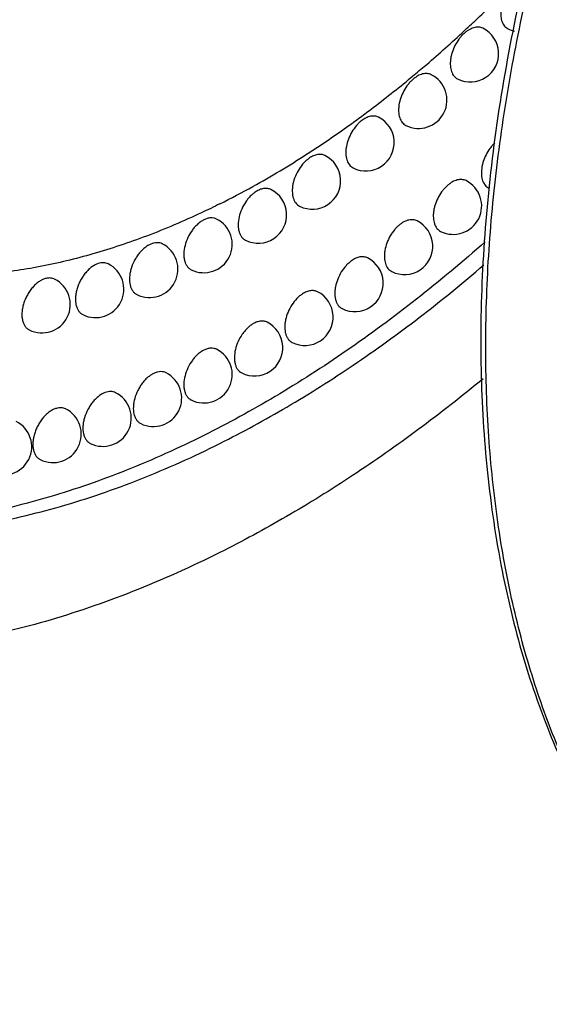
# Model space of a CAD drawing. Units: inches. Extents: x 0 to 22, y 0 to 17.
# Drawn here: x 13.1 to 13.6, y 10.3 to 11.1 of the extents above; entities that cross this region are included whole.
import ezdxf

# ---------------------------------------------------------------- set-up
doc = ezdxf.new("R2010")
doc.units = ezdxf.units.IN
doc.header["$LTSCALE"] = 1.21
doc.header["$MEASUREMENT"] = 0
doc.layers.get('0').update_dxf_attribs({"linetype": 'CONTINUOUS'})

msp = doc.modelspace()

# ---------------------------------------------------------------- linework, layer by layer
at = {"color": 7, "linetype": 'CONTINUOUS'}
for centre, radius, start, end in [((12.7264, 12.00734), 1.1908, 313.53341, 315.71926), ((12.7568, 11.97573), 1.14694, 312.73703, 313.52029), ((12.78373, 11.94648), 1.10718, 310.45552, 312.74065), ((13.54272, 11.11528), 0.025, 243.4349, 63.43511), ((13.58719, 11.15956), 0.02505, 243.45896, 257.33902), ((12.81318, 11.9124), 1.06214, 309.61, 310.43968), ((12.83858, 11.88157), 1.02219, 307.099, 309.61454), ((13.49713, 11.07434), 0.025, 243.43495, 63.43417), ((12.86744, 11.84399), 0.97482, 306.28893, 307.07892), ((12.89116, 11.81152), 0.93461, 303.66891, 306.29462), ((13.45061, 11.03687), 0.025, 243.43217, 63.43438), ((12.91642, 11.77424), 0.88957, 302.80026, 303.64615), ((12.94111, 11.73557), 0.8437, 299.06912, 302.81321), ((13.40339, 11.00307), 0.025, 243.43257, 63.43451), ((13.52774, 10.9809), 0.025, 243.43495, 63.43418), ((12.97636, 11.67331), 0.77215, 296.5865, 299.02784), ((13.35571, 10.97309), 0.025, 243.43303, 63.43454), ((13.30779, 10.94708), 0.025, 243.43807, 63.43456), ((13.48462, 10.94545), 0.025, 243.43208, 63.43444), ((13.25988, 10.92517), 0.025, 243.43742, 63.43454), ((13.44092, 10.91276), 0.025, 243.43237, 63.43436), ((13.21219, 10.90747), 0.025, 243.43683, 63.43505), ((13.16498, 10.89406), 0.025, 243.4363, 63.43504), ((13.39679, 10.88292), 0.025, 243.43274, 63.43453), ((13.35236, 10.85603), 0.025, 243.43311, 63.43454), ((13.30779, 10.83219), 0.025, 243.43807, 63.43456), ((13.26322, 10.81146), 0.025, 243.43754, 63.43455), ((13.2188, 10.79393), 0.025, 243.43704, 63.43485), ((13.17466, 10.77963), 0.025, 243.43658, 63.43505), ((13.13097, 10.76863), 0.025, 243.43616, 63.43503)]:
    msp.add_arc(centre, radius, start, end, dxfattribs=at)
for points, knots in [([(12.75085, 10.6391), (12.74189, 10.64357), (12.72424, 10.6531), (12.69867, 10.66905), (12.67401, 10.68665), (12.65031, 10.70586), (12.62761, 10.72665), (12.60593, 10.749), (12.58531, 10.77287), (12.55907, 10.80695), (12.52907, 10.85334), (12.49809, 10.91398), (12.47199, 10.9797), (12.45091, 11.0501), (12.43497, 11.12477), (12.42425, 11.20327), (12.41881, 11.28515), (12.41867, 11.36993), (12.42384, 11.45712), (12.43429, 11.5462), (12.44995, 11.63666), (12.47072, 11.72796), (12.49649, 11.81957), (12.52711, 11.91095), (12.56239, 12.00158), (12.60213, 12.09091), (12.6461, 12.17842), (12.69403, 12.2636), (12.74565, 12.34595), (12.80065, 12.42499), (12.85872, 12.50025), (12.9195, 12.57129), (12.98265, 12.63769), (13.0478, 12.69907), (13.11456, 12.75507), (13.18255, 12.80535), (13.25138, 12.84962), (13.2984, 12.87543), (13.32193, 12.8872)], [0, 0, 0, 0, 0.011174, 0.022376, 0.033632, 0.044969, 0.056412, 0.067985, 0.079709, 0.091607, 0.115987, 0.141259, 0.167516, 0.194822, 0.223206, 0.252673, 0.283202, 0.314752, 0.347262, 0.380652, 0.414833, 0.449701, 0.485143, 0.521037, 0.557258, 0.593673, 0.630151, 0.666556, 0.702755, 0.738617, 0.774016, 0.808832, 0.842952, 0.876274, 0.908706, 0.940176, 0.970626, 1, 1, 1, 1]), ([(12.90961, 10.95662), (12.90314, 10.95985), (12.8904, 10.96673), (12.87193, 10.97825), (12.85413, 10.99095), (12.83702, 11.00482), (12.82063, 11.01983), (12.79962, 11.04149), (12.77526, 11.07144), (12.74948, 11.1113), (12.72711, 11.15509), (12.70827, 11.20254), (12.69305, 11.25337), (12.68154, 11.30728), (12.6738, 11.36396), (12.66987, 11.42308), (12.66978, 11.48429), (12.67351, 11.54723), (12.68105, 11.61155), (12.69235, 11.67686), (12.70735, 11.74278), (12.72596, 11.80892), (12.74806, 11.8749), (12.77354, 11.94034), (12.80223, 12.00483), (12.83398, 12.06802), (12.86858, 12.12952), (12.90585, 12.18898), (12.94556, 12.24604), (12.98749, 12.30038), (13.03137, 12.35167), (13.07697, 12.39961), (13.12401, 12.44393), (13.17221, 12.48436), (13.2213, 12.52067), (13.27099, 12.55263), (13.30494, 12.57126), (13.32193, 12.57976)], [0, 0, 0, 0, 0.011175, 0.022376, 0.033633, 0.04497, 0.056413, 0.067985, 0.091599, 0.115979, 0.141251, 0.167509, 0.194814, 0.223198, 0.252666, 0.283195, 0.314746, 0.347255, 0.380646, 0.414827, 0.449695, 0.485137, 0.521032, 0.557253, 0.593669, 0.630147, 0.666552, 0.702751, 0.738614, 0.774013, 0.808829, 0.84295, 0.876273, 0.908704, 0.940176, 0.970628, 1, 1, 1, 1]), ([(14.874, 12.28149), (14.86391, 12.28653), (14.84329, 12.29586), (14.8113, 12.30745), (14.7783, 12.31664), (14.74438, 12.32339), (14.70962, 12.3277), (14.67411, 12.32957), (14.63794, 12.32898), (14.6012, 12.32597), (14.56395, 12.32053), (14.5263, 12.3127), (14.48832, 12.30248), (14.4501, 12.28992), (14.41171, 12.27504), (14.35985, 12.25191), (14.30859, 12.22447), (14.25819, 12.19318), (14.20708, 12.15842), (14.14417, 12.10985), (14.08397, 12.05585), (14.03701, 12.00916), (13.99039, 11.95957), (13.93427, 11.89367), (13.87116, 11.80944), (13.81242, 11.72031), (13.75859, 11.62709), (13.71013, 11.53062), (13.66748, 11.43174), (13.63102, 11.33135), (13.60108, 11.23032), (13.57792, 11.12956), (13.56176, 11.02997), (13.55419, 10.94797), (13.55184, 10.88376), (13.55193, 10.82181), (13.55647, 10.74675), (13.56721, 10.67389), (13.57952, 10.61829), (13.59389, 10.56581), (13.61188, 10.51564), (13.6336, 10.4684), (13.65139, 10.43511), (13.67082, 10.40367), (13.69186, 10.37414), (13.71446, 10.3466), (13.73858, 10.32111), (13.76416, 10.29776), (13.78222, 10.28358), (13.79145, 10.27689)], [0, 0, 0, 0, 0.011794, 0.023631, 0.035548, 0.047581, 0.059767, 0.07214, 0.08473, 0.097565, 0.110669, 0.124061, 0.137758, 0.151772, 0.166114, 0.180788, 0.211134, 0.22681, 0.24281, 0.275742, 0.30984, 0.32729, 0.344981, 0.381001, 0.41773, 0.45498, 0.492548, 0.530227, 0.567809, 0.605084, 0.641852, 0.677921, 0.713117, 0.747285, 0.763943, 0.780299, 0.812049, 0.84248, 0.857196, 0.871579, 0.89936, 0.91279, 0.925928, 0.938795, 0.951414, 0.963814, 0.976024, 0.988075, 1, 1, 1, 1]), ([(13.57999, 11.17569), (13.57929, 11.17496), (13.57795, 11.17342), (13.57548, 11.17007), (13.57288, 11.16548), (13.57103, 11.16057), (13.57006, 11.15658), (13.56962, 11.15366), (13.56945, 11.15084), (13.56961, 11.14736), (13.57031, 11.14412), (13.57162, 11.14132), (13.57284, 11.13958), (13.57429, 11.13816), (13.57542, 11.13744), (13.576, 11.13715)], [0, 0, 0, 0, 0.069399, 0.140925, 0.286759, 0.431434, 0.501685, 0.569641, 0.634734, 0.696562, 0.809301, 0.860586, 0.908912, 0.955042, 1, 1, 1, 1]), ([(13.53668, 11.1326), (13.53594, 11.1319), (13.53449, 11.1304), (13.53183, 11.12707), (13.52899, 11.12243), (13.52692, 11.1174), (13.5258, 11.11327), (13.52525, 11.11023), (13.52501, 11.10728), (13.52509, 11.10365), (13.52574, 11.10024), (13.52705, 11.09729), (13.52829, 11.09546), (13.52978, 11.09397), (13.53094, 11.09322), (13.53154, 11.09292)], [0, 0, 0, 0, 0.067965, 0.138444, 0.283264, 0.428158, 0.49884, 0.567341, 0.633034, 0.695455, 0.809102, 0.86064, 0.909057, 0.955156, 1, 1, 1, 1]), ([(13.5539, 11.13764), (13.55331, 11.13794), (13.55205, 11.13841), (13.55, 11.13872), (13.54785, 11.13863), (13.54477, 11.13797), (13.54171, 11.13652), (13.5388, 11.13449), (13.53738, 11.13326), (13.53668, 11.1326)], [0, 0, 0, 0, 0.104116, 0.21102, 0.323101, 0.442197, 0.704742, 0.84885, 1, 1, 1, 1]), ([(13.50831, 11.0967), (13.50775, 11.09697), (13.50658, 11.09742), (13.50469, 11.09775), (13.5027, 11.09773), (13.49986, 11.09723), (13.49701, 11.09604), (13.49427, 11.09433), (13.49292, 11.09328), (13.49225, 11.09271)], [0, 0, 0, 0, 0.105783, 0.21402, 0.326908, 0.44617, 0.707373, 0.850183, 1, 1, 1, 1]), ([(13.49225, 11.09271), (13.49147, 11.09204), (13.48993, 11.09059), (13.48707, 11.08731), (13.48398, 11.08263), (13.48126, 11.07652), (13.47989, 11.07119), (13.47944, 11.06702), (13.47943, 11.06407), (13.47975, 11.06132), (13.48039, 11.05879), (13.48134, 11.05655), (13.4826, 11.05463), (13.48413, 11.05307), (13.48532, 11.05229), (13.48595, 11.05198)], [0, 0, 0, 0, 0.066438, 0.135772, 0.27942, 0.42445, 0.564458, 0.630777, 0.693823, 0.753186, 0.80873, 0.860563, 0.909123, 0.95523, 1, 1, 1, 1]), ([(13.44693, 11.05621), (13.4461, 11.05558), (13.44448, 11.05419), (13.44142, 11.05098), (13.43809, 11.04629), (13.43509, 11.04006), (13.43353, 11.03457), (13.43296, 11.03023), (13.43288, 11.02716), (13.43316, 11.02428), (13.43377, 11.02164), (13.43471, 11.01929), (13.43598, 11.01727), (13.43755, 11.01564), (13.43878, 11.01483), (13.43943, 11.01451)], [0, 0, 0, 0, 0.064844, 0.132959, 0.275309, 0.420421, 0.561411, 0.628393, 0.692107, 0.752087, 0.808144, 0.860328, 0.909091, 0.955253, 1, 1, 1, 1]), ([(13.46179, 11.05923), (13.46127, 11.05949), (13.46019, 11.05991), (13.45846, 11.06025), (13.45663, 11.06029), (13.45402, 11.05994), (13.45064, 11.05872), (13.44815, 11.05714), (13.44693, 11.05621)], [0, 0, 0, 0, 0.10755, 0.217246, 0.331083, 0.450648, 0.710642, 1, 1, 1, 1]), ([(13.56421, 11.0364), (13.56346, 11.0357), (13.56201, 11.03419), (13.55933, 11.03087), (13.55646, 11.02623), (13.55437, 11.02118), (13.55324, 11.01704), (13.55269, 11.014), (13.55244, 11.01104), (13.55249, 11.00821), (13.55285, 11.00556), (13.55351, 11.00315), (13.55447, 11.001), (13.5557, 10.99916), (13.5572, 10.99767), (13.55836, 10.99692), (13.55897, 10.99661)], [0, 0, 0, 0, 0.067813, 0.138175, 0.282859, 0.427734, 0.498437, 0.566971, 0.632703, 0.695165, 0.754006, 0.809122, 0.860673, 0.909089, 0.955175, 1, 1, 1, 1]), ([(13.40093, 11.02328), (13.40006, 11.02269), (13.39835, 11.02138), (13.39511, 11.01826), (13.39153, 11.01359), (13.38826, 11.00726), (13.3865, 11.00161), (13.3858, 10.99712), (13.38565, 10.99392), (13.38587, 10.99091), (13.38645, 10.98815), (13.38739, 10.98569), (13.38867, 10.98358), (13.39027, 10.98188), (13.39155, 10.98104), (13.39221, 10.98071)], [0, 0, 0, 0, 0.063189, 0.130009, 0.270921, 0.416038, 0.558013, 0.625683, 0.690102, 0.750752, 0.807368, 0.859961, 0.908975, 0.955235, 1, 1, 1, 1]), ([(13.41457, 11.02543), (13.4141, 11.02566), (13.41311, 11.02606), (13.41096, 11.02652), (13.408, 11.02644), (13.40438, 11.02533), (13.40207, 11.02405), (13.40093, 11.02328)], [0, 0, 0, 0, 0.109393, 0.220659, 0.45493, 0.713818, 1, 1, 1, 1]), ([(13.53892, 11.00326), (13.53837, 11.00353), (13.53718, 11.00398), (13.53528, 11.00431), (13.53327, 11.00428), (13.53041, 11.00377), (13.52754, 11.00256), (13.52479, 11.00082), (13.52343, 10.99975), (13.52276, 10.99918)], [0, 0, 0, 0, 0.105629, 0.213741, 0.326552, 0.445794, 0.707118, 0.850051, 1, 1, 1, 1]), ([(13.35447, 10.99407), (13.35357, 10.99354), (13.35178, 10.99231), (13.34926, 10.99011), (13.34689, 10.98754), (13.34397, 10.98366), (13.34099, 10.97827), (13.33867, 10.97143), (13.33791, 10.96568), (13.33813, 10.96138), (13.33867, 10.95849), (13.3396, 10.95592), (13.3409, 10.95372), (13.34254, 10.95194), (13.34384, 10.95107), (13.34453, 10.95073)], [0, 0, 0, 0, 0.061489, 0.126946, 0.195549, 0.26646, 0.411504, 0.554464, 0.687812, 0.749181, 0.806403, 0.859463, 0.908773, 0.955179, 1, 1, 1, 1]), ([(13.36689, 10.99545), (13.36646, 10.99566), (13.36555, 10.99603), (13.36361, 10.9965), (13.36094, 10.99652), (13.35766, 10.99571), (13.35553, 10.99469), (13.35447, 10.99407)], [0, 0, 0, 0, 0.1112, 0.224021, 0.45986, 0.717505, 1, 1, 1, 1]), ([(13.52276, 10.99918), (13.52198, 10.99851), (13.52045, 10.99704), (13.51761, 10.99376), (13.51454, 10.98909), (13.51227, 10.98396), (13.51101, 10.97972), (13.51037, 10.97658), (13.51005, 10.97351), (13.51005, 10.97058), (13.51038, 10.96783), (13.51102, 10.96532), (13.51197, 10.96309), (13.51322, 10.96118), (13.51475, 10.95962), (13.51594, 10.95885), (13.51656, 10.95854)], [0, 0, 0, 0, 0.06657, 0.136001, 0.279739, 0.424738, 0.495789, 0.564779, 0.631029, 0.694007, 0.753308, 0.808801, 0.860598, 0.909134, 0.955232, 1, 1, 1, 1]), ([(13.32193, 10.98281), (13.31657, 10.98013), (13.29537, 10.96985), (13.27367, 10.96061), (13.25724, 10.9544)], [0, 0, 0, 0, 0.254584, 1, 1, 1, 1]), ([(13.30779, 10.96873), (13.30686, 10.96826), (13.30499, 10.96714), (13.30236, 10.96506), (13.29985, 10.96255), (13.29673, 10.9587), (13.29351, 10.95325), (13.29095, 10.94624), (13.29003, 10.94029), (13.29016, 10.93582), (13.29067, 10.93281), (13.29158, 10.93012), (13.29289, 10.92783), (13.29456, 10.92598), (13.29591, 10.92507), (13.29661, 10.92472)], [0, 0, 0, 0, 0.059758, 0.123791, 0.191344, 0.261609, 0.40649, 0.550418, 0.68527, 0.747398, 0.805272, 0.85885, 0.908495, 0.955091, 1, 1, 1, 1]), ([(13.31897, 10.96944), (13.31819, 10.96983), (13.31646, 10.97041), (13.31364, 10.97055), (13.31069, 10.96999), (13.30876, 10.96921), (13.30779, 10.96873)], [0, 0, 0, 0, 0.227034, 0.464716, 0.721295, 1, 1, 1, 1]), ([(13.4958, 10.96781), (13.49528, 10.96807), (13.49417, 10.9685), (13.49239, 10.96884), (13.49052, 10.96886), (13.48785, 10.96848), (13.48515, 10.96746), (13.48255, 10.96596), (13.48125, 10.96504), (13.48062, 10.96454)], [0, 0, 0, 0, 0.107034, 0.216296, 0.329835, 0.449277, 0.709529, 0.851315, 1, 1, 1, 1]), ([(13.48062, 10.96454), (13.4798, 10.9639), (13.4782, 10.96248), (13.47519, 10.95925), (13.47193, 10.95457), (13.46901, 10.94837), (13.4675, 10.94292), (13.46696, 10.93863), (13.4669, 10.93559), (13.46719, 10.93274), (13.46781, 10.93013), (13.46876, 10.92781), (13.47002, 10.92582), (13.47158, 10.92421), (13.4728, 10.92341), (13.47344, 10.92309)], [0, 0, 0, 0, 0.065285, 0.133741, 0.276459, 0.421555, 0.562278, 0.629076, 0.692604, 0.752411, 0.808323, 0.860406, 0.909108, 0.955251, 1, 1, 1, 1]), ([(13.25724, 10.9544), (13.24171, 10.94854), (13.21076, 10.93819), (13.16403, 10.92689), (13.11811, 10.92017), (13.07326, 10.91807), (13.02971, 10.9206), (12.98769, 10.92777), (12.94746, 10.93955), (12.92193, 10.95046), (12.90961, 10.95662)], [0, 0, 0, 0, 0.139223, 0.273328, 0.402681, 0.52778, 0.649245, 0.767831, 0.884425, 1, 1, 1, 1]), ([(13.26111, 10.94739), (13.26015, 10.94699), (13.25822, 10.94598), (13.25547, 10.94403), (13.25284, 10.94161), (13.25038, 10.93879), (13.24816, 10.93564), (13.24558, 10.93111), (13.24368, 10.92627), (13.24257, 10.92132), (13.24205, 10.91672), (13.24233, 10.91231), (13.24357, 10.90843), (13.24488, 10.90604), (13.24659, 10.90411), (13.24797, 10.90317), (13.2487, 10.90281)], [0, 0, 0, 0, 0.058014, 0.120567, 0.186998, 0.256548, 0.328336, 0.40133, 0.546198, 0.616047, 0.682802, 0.803993, 0.858129, 0.908151, 0.954972, 1, 1, 1, 1]), ([(13.27106, 10.94753), (13.27035, 10.94789), (13.26882, 10.94842), (13.26633, 10.94865), (13.26371, 10.94831), (13.26198, 10.94775), (13.26111, 10.94739)], [0, 0, 0, 0, 0.230565, 0.470053, 0.725442, 1, 1, 1, 1]), ([(13.55588, 10.94941), (13.53613, 10.93191), (13.49624, 10.89851), (13.43444, 10.85288), (13.3719, 10.8127), (13.32917, 10.78926), (13.30779, 10.77857)], [0, 0, 0, 0, 0.262082, 0.516409, 0.76254, 1, 1, 1, 1]), ([(13.43791, 10.93258), (13.43705, 10.93198), (13.43538, 10.93062), (13.43222, 10.92746), (13.42876, 10.92278), (13.42561, 10.91649), (13.42394, 10.91092), (13.42331, 10.90649), (13.42319, 10.90336), (13.42343, 10.9004), (13.42402, 10.89769), (13.42497, 10.89528), (13.42624, 10.89322), (13.42783, 10.89155), (13.42909, 10.89073), (13.42974, 10.8904)], [0, 0, 0, 0, 0.063948, 0.131366, 0.272949, 0.418073, 0.5596, 0.626955, 0.691048, 0.751388, 0.807744, 0.860144, 0.909038, 0.955248, 1, 1, 1, 1]), ([(13.4521, 10.93512), (13.45161, 10.93536), (13.45058, 10.93577), (13.44892, 10.93611), (13.44718, 10.93618), (13.4447, 10.93591), (13.44148, 10.93484), (13.43909, 10.93343), (13.43791, 10.93258)], [0, 0, 0, 0, 0.108513, 0.219019, 0.333387, 0.453132, 0.71243, 1, 1, 1, 1]), ([(13.21466, 10.93014), (13.21367, 10.92982), (13.21168, 10.92895), (13.20884, 10.92714), (13.20608, 10.92483), (13.20349, 10.92207), (13.20112, 10.91893), (13.19904, 10.9155), (13.1973, 10.91185), (13.19594, 10.9081), (13.19501, 10.90433), (13.19452, 10.90064), (13.19448, 10.89712), (13.19491, 10.89386), (13.19579, 10.89095), (13.19711, 10.88846), (13.19885, 10.88645), (13.20027, 10.88548), (13.20101, 10.88511)], [0, 0, 0, 0, 0.056263, 0.117271, 0.182493, 0.25123, 0.322619, 0.395589, 0.468943, 0.541489, 0.612059, 0.679626, 0.743341, 0.802638, 0.857349, 0.907773, 0.954833, 1, 1, 1, 1]), ([(13.22337, 10.92983), (13.22275, 10.93014), (13.22141, 10.93064), (13.21924, 10.93092), (13.21695, 10.93077), (13.21542, 10.93039), (13.21466, 10.93014)], [0, 0, 0, 0, 0.234058, 0.475411, 0.729668, 1, 1, 1, 1]), ([(13.32193, 10.7715), (13.34193, 10.7815), (13.3819, 10.8033), (13.44052, 10.84042), (13.49853, 10.88235), (13.53608, 10.91293), (13.55469, 10.92895)], [0, 0, 0, 0, 0.238142, 0.484465, 0.738544, 1, 1, 1, 1]), ([(13.16865, 10.91707), (13.16765, 10.91683), (13.16562, 10.91611), (13.16268, 10.91448), (13.15981, 10.91228), (13.15708, 10.90959), (13.15457, 10.90648), (13.15235, 10.90303), (13.15047, 10.89934), (13.14898, 10.8955), (13.14793, 10.89163), (13.14734, 10.88781), (13.14724, 10.88417), (13.14762, 10.88079), (13.14848, 10.87776), (13.14981, 10.87517), (13.15157, 10.87308), (13.15303, 10.87208), (13.1538, 10.8717)], [0, 0, 0, 0, 0.054582, 0.114052, 0.178039, 0.24593, 0.316892, 0.389823, 0.463483, 0.536607, 0.607942, 0.676373, 0.74095, 0.801041, 0.856389, 0.907285, 0.954634, 1, 1, 1, 1]), ([(13.17616, 10.91642), (13.17562, 10.91669), (13.17446, 10.91714), (13.1726, 10.91746), (13.17063, 10.91745), (13.16932, 10.91723), (13.16865, 10.91707)], [0, 0, 0, 0, 0.23746, 0.480654, 0.73386, 1, 1, 1, 1]), ([(13.40797, 10.90528), (13.40751, 10.90551), (13.40655, 10.90589), (13.40448, 10.90636), (13.40163, 10.90632), (13.39813, 10.90532), (13.39588, 10.90413), (13.39477, 10.90342)], [0, 0, 0, 0, 0.110046, 0.221872, 0.456694, 0.715126, 1, 1, 1, 1]), ([(13.39477, 10.90342), (13.39389, 10.90286), (13.39215, 10.90157), (13.38884, 10.8985), (13.38517, 10.89383), (13.3818, 10.88747), (13.37997, 10.88177), (13.37923, 10.87722), (13.37905, 10.87398), (13.37924, 10.87092), (13.37981, 10.86812), (13.38075, 10.86562), (13.38203, 10.86347), (13.38365, 10.86175), (13.38494, 10.8609), (13.38561, 10.86056)], [0, 0, 0, 0, 0.062574, 0.128906, 0.269261, 0.41436, 0.556692, 0.624619, 0.689303, 0.750209, 0.807039, 0.859795, 0.908912, 0.955219, 1, 1, 1, 1]), ([(13.35135, 10.87715), (13.35044, 10.87663), (13.34864, 10.87542), (13.3461, 10.87324), (13.3437, 10.87067), (13.34074, 10.8668), (13.33772, 10.8614), (13.33536, 10.85453), (13.33457, 10.84873), (13.33477, 10.8444), (13.33531, 10.84149), (13.33624, 10.8389), (13.33753, 10.83668), (13.33918, 10.8349), (13.34049, 10.83402), (13.34118, 10.83367)], [0, 0, 0, 0, 0.061175, 0.126378, 0.194795, 0.265594, 0.410615, 0.553751, 0.687369, 0.748873, 0.806209, 0.85936, 0.908728, 0.955165, 1, 1, 1, 1]), ([(13.36354, 10.87839), (13.36312, 10.87861), (13.36223, 10.87897), (13.36032, 10.87943), (13.35771, 10.87948), (13.35448, 10.87871), (13.35239, 10.87774), (13.35135, 10.87715)], [0, 0, 0, 0, 0.111532, 0.224641, 0.460781, 0.718205, 1, 1, 1, 1]), ([(13.31897, 10.85455), (13.31819, 10.85494), (13.31646, 10.85552), (13.31364, 10.85566), (13.31069, 10.8551), (13.30876, 10.85432), (13.30779, 10.85384)], [0, 0, 0, 0, 0.227034, 0.464716, 0.721295, 1, 1, 1, 1]), ([(13.30779, 10.85384), (13.30686, 10.85337), (13.30499, 10.85225), (13.30236, 10.85016), (13.29985, 10.84766), (13.29673, 10.84381), (13.29351, 10.83836), (13.29095, 10.83135), (13.29003, 10.8254), (13.29016, 10.82093), (13.29067, 10.81792), (13.29158, 10.81523), (13.29289, 10.81294), (13.29456, 10.81109), (13.29591, 10.81018), (13.29661, 10.80983)], [0, 0, 0, 0, 0.059758, 0.123791, 0.191344, 0.261609, 0.40649, 0.550418, 0.68527, 0.747398, 0.805272, 0.85885, 0.908495, 0.955091, 1, 1, 1, 1]), ([(13.26423, 10.83358), (13.26327, 10.83317), (13.26135, 10.83215), (13.25863, 10.83017), (13.25602, 10.82773), (13.25359, 10.8249), (13.25139, 10.82175), (13.24885, 10.81723), (13.24698, 10.8124), (13.24589, 10.80749), (13.2454, 10.80291), (13.24569, 10.79853), (13.24693, 10.79468), (13.24825, 10.79231), (13.24995, 10.7904), (13.25132, 10.78946), (13.25204, 10.7891)], [0, 0, 0, 0, 0.05833, 0.121154, 0.187793, 0.257477, 0.329325, 0.402312, 0.547009, 0.616722, 0.683327, 0.80424, 0.858271, 0.90822, 0.954997, 1, 1, 1, 1]), ([(13.2744, 10.83383), (13.27368, 10.83418), (13.27212, 10.83473), (13.26957, 10.83494), (13.26688, 10.83456), (13.26512, 10.83396), (13.26423, 10.83358)], [0, 0, 0, 0, 0.229924, 0.469078, 0.724679, 1, 1, 1, 1]), ([(13.55402, 10.82856), (13.53535, 10.81315), (13.49775, 10.78365), (13.43988, 10.74303), (13.3815, 10.70678), (13.3418, 10.6853), (13.32193, 10.67537)], [0, 0, 0, 0, 0.260577, 0.514321, 0.760914, 1, 1, 1, 1]), ([(13.22081, 10.81644), (13.21984, 10.81609), (13.21787, 10.81517), (13.21506, 10.81331), (13.21235, 10.81096), (13.2098, 10.80817), (13.20749, 10.80503), (13.20479, 10.80047), (13.20277, 10.79556), (13.20156, 10.79052), (13.20097, 10.78582), (13.2012, 10.7813), (13.20243, 10.77732), (13.20375, 10.77487), (13.20547, 10.77289), (13.20688, 10.77193), (13.20762, 10.77157)], [0, 0, 0, 0, 0.056914, 0.118506, 0.184196, 0.253257, 0.324821, 0.397828, 0.543285, 0.613615, 0.680904, 0.803087, 0.857601, 0.90789, 0.954874, 1, 1, 1, 1]), ([(13.22998, 10.81629), (13.22933, 10.81661), (13.22791, 10.81712), (13.22563, 10.81739), (13.22322, 10.81717), (13.22162, 10.81673), (13.22081, 10.81644)], [0, 0, 0, 0, 0.232795, 0.473469, 0.728129, 1, 1, 1, 1]), ([(13.17768, 10.80247), (13.17669, 10.80219), (13.17467, 10.80138), (13.17178, 10.79965), (13.16898, 10.79739), (13.16632, 10.79466), (13.16389, 10.79153), (13.16174, 10.78809), (13.15994, 10.78442), (13.15853, 10.78063), (13.15754, 10.77681), (13.15701, 10.77306), (13.15694, 10.76949), (13.15735, 10.76618), (13.15822, 10.76321), (13.15954, 10.76067), (13.16129, 10.75863), (13.16273, 10.75765), (13.16348, 10.75727)], [0, 0, 0, 0, 0.055491, 0.115803, 0.18047, 0.248831, 0.320034, 0.392993, 0.466489, 0.5393, 0.610217, 0.678174, 0.742277, 0.80193, 0.856926, 0.90756, 0.954747, 1, 1, 1, 1]), ([(13.18584, 10.80199), (13.18526, 10.80228), (13.184, 10.80276), (13.18197, 10.80306), (13.17983, 10.80298), (13.1784, 10.80268), (13.17768, 10.80247)], [0, 0, 0, 0, 0.235618, 0.477818, 0.731586, 1, 1, 1, 1]), ([(13.30779, 10.77857), (13.28549, 10.76742), (13.24091, 10.7473), (13.17307, 10.7236), (13.10608, 10.7072), (13.04043, 10.69823), (12.98674, 10.69699), (12.94506, 10.69986), (12.91467, 10.70386), (12.88494, 10.70972), (12.85595, 10.71744), (12.82772, 10.72701), (12.80943, 10.73461), (12.80045, 10.73871)], [0, 0, 0, 0, 0.142133, 0.278482, 0.409174, 0.534656, 0.655554, 0.714557, 0.772737, 0.830225, 0.887164, 0.943704, 1, 1, 1, 1]), ([(12.80048, 10.73838), (12.8096, 10.73382), (12.82818, 10.72533), (12.85693, 10.71455), (12.88654, 10.70572), (12.91695, 10.69886), (12.94809, 10.694), (12.97992, 10.69113), (13.01237, 10.69026), (13.0568, 10.69179), (13.10188, 10.69737), (13.14717, 10.70675), (13.19388, 10.71897), (13.2529, 10.73929), (13.29892, 10.75999), (13.32193, 10.7715)], [0, 0, 0, 0, 0.056409, 0.112991, 0.169911, 0.227336, 0.285419, 0.344307, 0.404135, 0.465022, 0.590331, 0.654976, 0.721027, 0.857517, 1, 1, 1, 1]), ([(13.32193, 10.67537), (13.29672, 10.66276), (13.24632, 10.6401), (13.18169, 10.61784), (13.13054, 10.60445), (13.09294, 10.59667), (13.05575, 10.59107), (13.01905, 10.58764), (12.9829, 10.5864), (12.94736, 10.58735), (12.91251, 10.59049), (12.8784, 10.59582), (12.8451, 10.60333), (12.81267, 10.613), (12.78118, 10.62481), (12.76083, 10.63411), (12.75085, 10.6391)], [0, 0, 0, 0, 0.142476, 0.278959, 0.345007, 0.409648, 0.472953, 0.535001, 0.595885, 0.655709, 0.714594, 0.772675, 0.830096, 0.887015, 0.943593, 1, 1, 1, 1])]:
    msp.add_open_spline(points, degree=3, knots=knots, dxfattribs=at)
at = {"color": 9, "linetype": 'CONTINUOUS'}
msp.add_open_spline([(13.71977, 10.34224), (13.70646, 10.35714), (13.68121, 10.38915), (13.64843, 10.44209), (13.62036, 10.50033), (13.59717, 10.5635), (13.57899, 10.63117), (13.56594, 10.70291), (13.55808, 10.77825), (13.55546, 10.85671), (13.55811, 10.93779), (13.56599, 11.02095), (13.57906, 11.10566), (13.59722, 11.19138), (13.62037, 11.27754), (13.64835, 11.3636), (13.68097, 11.44898), (13.71804, 11.53313), (13.7593, 11.61551), (13.80449, 11.69558), (13.85331, 11.77283), (13.90545, 11.84675), (13.96057, 11.91685), (14.01831, 11.98269), (14.0783, 12.04384), (14.14014, 12.0999), (14.20345, 12.15051), (14.26781, 12.19533), (14.33281, 12.23408), (14.39804, 12.26651), (14.46307, 12.29239), (14.5275, 12.31154), (14.5909, 12.32385), (14.63296, 12.32748), (14.65361, 12.32806)], degree=3, knots=[0, 0, 0, 0, 0.023638, 0.048101, 0.073525, 0.100005, 0.127596, 0.156325, 0.186184, 0.21714, 0.249135, 0.282092, 0.315915, 0.350494, 0.385707, 0.421423, 0.457503, 0.493801, 0.530172, 0.566467, 0.602539, 0.638243, 0.67344, 0.708001, 0.741801, 0.774733, 0.8067, 0.837627, 0.867456, 0.896153, 0.923715, 0.950164, 0.97556, 1, 1, 1, 1], dxfattribs=at)

doc.saveas('drawing.dxf')
